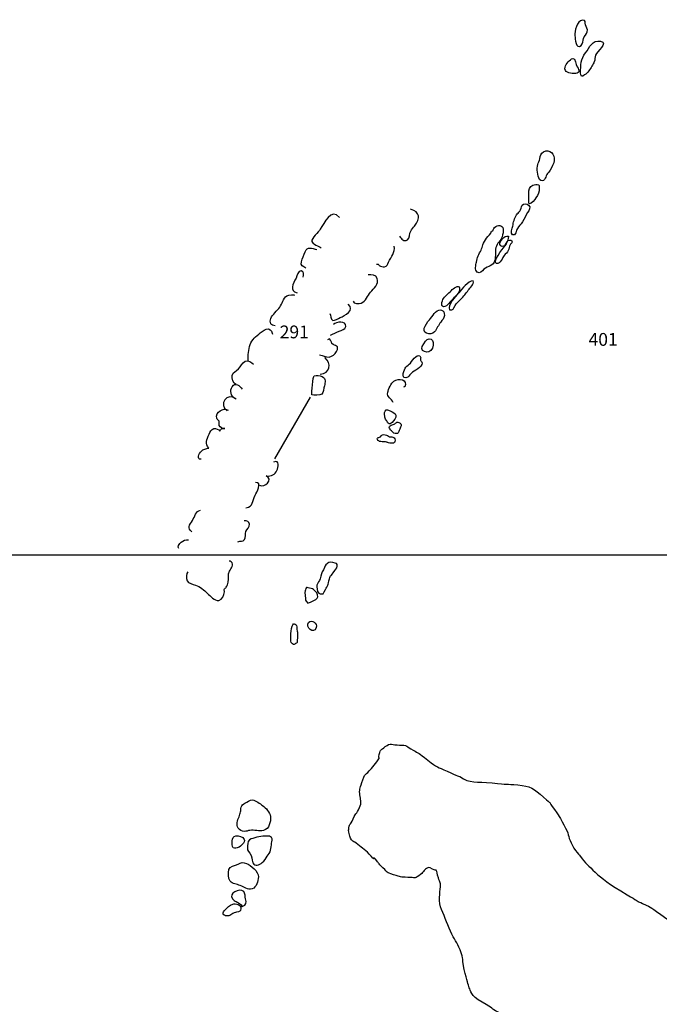
# Model space of a CAD drawing. Extents: x -676 to 898, y -847 to 1150.
# Drawn here: x 111 to 193, y -108 to 18 of the extents above; entities that cross this region are included whole.
import ezdxf

# ---------------------------------------------------------------- set-up
doc = ezdxf.new("R2010")
doc.units = 0
doc.header["$MEASUREMENT"] = 0
doc.layers.add('LAYER_1', color=160, linetype='Continuous')
doc.styles.add('STD', font='txt')

msp = doc.modelspace()

# ---------------------------------------------------------------- linework, layer by layer
at = {"layer": 'LAYER_1', "color": 7}
msp.add_line((144.05, -38), (148.63, -30.09), dxfattribs=at)
at = {"layer": 'LAYER_1', "color": 230}
msp.add_line((-595.83, -50.29), (898.15, -50.3), dxfattribs=at)
at = {"layer": 'LAYER_1', "color": 7}
for points, knots in [([(183.5, 18.24), (183.96, 18.3), (183.82, 17.93), (183.89, 17.64), (183.97, 17.34), (184.21, 17.09), (184.11, 16.74), (184.02, 16.42), (183.72, 16.21), (183.62, 15.89), (183.54, 15.61), (183.57, 15.21), (183.32, 15), (182.67, 14.44), (182.55, 15.87), (182.53, 16.23), (182.51, 16.84), (182.72, 18.13), (183.5, 18.24)], [0, 0, 0, 0, 1, 1, 1, 2, 2, 2, 3, 3, 3, 4, 4, 4, 5, 5, 5, 6, 6, 6, 6]), ([(183.26, 11.47), (183.26, 11.05), (183.41, 10.94), (183.78, 11.22), (184.17, 11.52), (184.48, 11.92), (184.72, 12.35), (184.82, 12.51), (184.96, 12.74), (185.02, 12.92), (185.11, 13.19), (185.06, 13.49), (185.16, 13.76), (185.32, 14.21), (186.9, 15.33), (185.82, 15.54), (184.75, 15.75), (184.44, 14.75), (183.89, 14.06), (183.27, 13.25), (183.27, 12.48), (183.26, 11.47)], [0, 0, 0, 0, 1, 1, 1, 2, 2, 2, 3, 3, 3, 4, 4, 4, 5, 5, 5, 6, 6, 6, 7, 7, 7, 7]), ([(182.39, 11.39), (183.13, 11.38), (183.18, 11.74), (182.81, 12.27), (182.65, 12.52), (182.65, 13.39), (182.26, 13.32), (181.85, 13.24), (181.37, 12.6), (181.27, 12.22), (181.11, 11.55), (181.88, 11.39), (182.39, 11.39)], [0, 0, 0, 0, 1, 1, 1, 2, 2, 2, 3, 3, 3, 4, 4, 4, 4]), ([(178, -2.17), (178.17, -2.44), (178.45, -2.42), (178.64, -2.17), (178.77, -2.01), (178.79, -1.75), (178.92, -1.56), (179.07, -1.35), (179.23, -1.2), (179.35, -0.97), (179.54, -0.6), (179.85, -0.18), (179.89, 0.26), (179.95, 1), (179.28, 1.82), (178.52, 1.38), (178.14, 1.16), (178.11, 0.87), (178.03, 0.47), (177.98, 0.21), (177.82, -0.01), (177.76, -0.26), (177.64, -0.81), (177.7, -1.7), (178, -2.17)], [0, 0, 0, 0, 1, 1, 1, 2, 2, 2, 3, 3, 3, 4, 4, 4, 5, 5, 5, 6, 6, 6, 7, 7, 7, 8, 8, 8, 8]), ([(176.67, -5.29), (177, -5.29), (177.36, -4.79), (177.54, -4.54), (177.85, -4.12), (177.96, -3.79), (177.96, -3.26), (177.95, -3.08), (178.01, -2.96), (177.85, -2.86), (177.72, -2.76), (177.28, -2.84), (177.14, -2.91), (176.7, -3.12), (176.62, -3.52), (176.61, -3.96), (176.61, -4.1), (176.58, -5.29), (176.67, -5.29)], [0, 0, 0, 0, 1, 1, 1, 2, 2, 2, 3, 3, 3, 4, 4, 4, 5, 5, 5, 6, 6, 6, 6]), ([(152.36, -7.06), (151.28, -5.79), (150.4, -7.76), (149.88, -8.57), (149.66, -8.91), (148.72, -9.71), (148.8, -10.11), (148.87, -10.52), (149.74, -10.68), (149.98, -10.96)], [0, 0, 0, 0, 1, 1, 1, 2, 2, 2, 3, 3, 3, 3]), ([(160.04, -9.46), (160.26, -9.81), (160.64, -10.2), (161.05, -9.91), (161.35, -9.69), (161.32, -9.13), (161.47, -8.8), (161.58, -8.55), (161.78, -8.37), (161.94, -8.15), (162.74, -7.12), (162.7, -6.37), (161.44, -5.99)], [0, 0, 0, 0, 1, 1, 1, 2, 2, 2, 3, 3, 3, 4, 4, 4, 4]), ([(174.53, -9.27), (174.91, -9.49), (175.02, -8.66), (175.16, -8.45), (175.35, -8.17), (175.62, -7.94), (175.8, -7.63), (176.03, -7.23), (176.23, -6.83), (176.47, -6.43), (176.65, -6.12), (176.92, -5.76), (176.6, -5.47), (176.35, -5.25), (175.96, -5.23), (175.77, -5.49), (175.61, -5.72), (175.63, -6.02), (175.45, -6.25), (175.31, -6.41), (175.17, -6.56), (175.05, -6.73), (174.73, -7.16), (174.66, -7.66), (174.56, -8.17), (174.5, -8.44), (174.2, -9.07), (174.53, -9.27)], [0, 0, 0, 0, 1, 1, 1, 2, 2, 2, 3, 3, 3, 4, 4, 4, 5, 5, 5, 6, 6, 6, 7, 7, 7, 8, 8, 8, 9, 9, 9, 9]), ([(170.11, -11.97), (169.99, -12.22), (169.96, -12.49), (169.9, -12.77), (169.83, -13.14), (169.65, -13.8), (170.01, -14.07), (170.33, -14.33), (170.61, -13.9), (170.87, -13.69), (171.39, -13.26), (172.05, -13.3), (172.26, -12.54), (172.4, -12.04), (172.26, -11.44), (172.39, -10.91), (172.52, -10.35), (173.01, -10.05), (173.2, -9.52), (173.29, -9.24), (173.38, -8.8), (173.33, -8.53), (173.22, -7.93), (172.62, -7.95), (172.23, -8.35), (172.07, -8.51), (172.09, -8.77), (171.84, -8.81), (171.78, -9.12), (171.39, -9.44), (171.2, -9.71), (171.02, -9.97), (170.85, -10.25), (170.73, -10.54), (170.63, -10.76), (170.61, -11.01), (170.51, -11.24), (170.4, -11.49), (170.23, -11.72), (170.11, -11.97)], [0, 0, 0, 0, 1, 1, 1, 2, 2, 2, 3, 3, 3, 4, 4, 4, 5, 5, 5, 6, 6, 6, 7, 7, 7, 8, 8, 8, 9, 9, 9, 10, 10, 10, 11, 11, 11, 12, 12, 12, 13, 13, 13, 13]), ([(173.47, -11.91), (173.62, -11.7), (173.88, -11.54), (173.99, -11.29), (174.1, -11.03), (174.07, -10.77), (174.23, -10.54), (174.29, -10.43), (174.46, -10.34), (174.47, -10.2), (174.48, -9.94), (174.17, -9.87), (173.99, -10.01), (173.83, -10.14), (173.6, -10.6), (173.5, -10.77), (173.33, -11.05), (171.8, -12.82), (172.49, -12.97), (172.92, -13.05), (173.27, -12.18), (173.47, -11.91)], [0, 0, 0, 0, 1, 1, 1, 2, 2, 2, 3, 3, 3, 4, 4, 4, 5, 5, 5, 6, 6, 6, 7, 7, 7, 7]), ([(173.53, -10.67), (173.78, -10.47), (174.01, -9.76), (174.03, -9.44), (173.76, -9.38), (173.42, -9.57), (173.26, -9.78), (173.11, -9.98), (172.81, -10.26), (172.92, -10.53), (173.02, -10.8), (173.34, -10.82), (173.53, -10.67)], [0, 0, 0, 0, 1, 1, 1, 2, 2, 2, 3, 3, 3, 4, 4, 4, 4]), ([(148.03, -13.55), (147.67, -13.28), (147.32, -13.27), (147.46, -12.72), (147.57, -12.32), (147.81, -11.86), (147.94, -11.46), (148.2, -10.67), (148.83, -11.04), (149.43, -11.16)], [0, 0, 0, 0, 1, 1, 1, 2, 2, 2, 3, 3, 3, 3]), ([(157.07, -13.04), (157.26, -13), (157.42, -13.03), (157.44, -13.22), (157.64, -13.31), (157.89, -13.43), (158.12, -13.38), (158.49, -13.31), (158.46, -13.09), (158.64, -12.76), (158.99, -12.09), (159.46, -11.52), (159.37, -10.74)], [0, 0, 0, 0, 1, 1, 1, 2, 2, 2, 3, 3, 3, 4, 4, 4, 4]), ([(147.69, -14.69), (147.72, -14.39), (147.85, -13.97), (147.43, -13.91), (147.01, -13.86), (146.91, -14.49), (146.77, -14.81), (146.43, -15.6), (145.83, -16.46), (146.92, -16.7)], [0, 0, 0, 0, 1, 1, 1, 2, 2, 2, 3, 3, 3, 3]), ([(154.08, -17.77), (154.13, -18.17), (154.88, -18.14), (155.14, -18.03), (155.68, -17.8), (155.97, -17.06), (156.32, -16.63), (156.69, -16.16), (157.43, -15.58), (157.18, -14.86), (157.01, -14.34), (156.44, -14.4), (156.03, -14.4)], [0, 0, 0, 0, 1, 1, 1, 2, 2, 2, 3, 3, 3, 4, 4, 4, 4]), ([(165.87, -18.46), (166.14, -18.36), (166.29, -18.13), (166.48, -17.91), (166.88, -17.43), (167.63, -16.94), (167.74, -16.28), (167.87, -15.58), (167.08, -16), (166.81, -16.3), (166.45, -16.69), (166, -17), (165.68, -17.44), (165.48, -17.73), (165.22, -18.69), (165.87, -18.46)], [0, 0, 0, 0, 1, 1, 1, 2, 2, 2, 3, 3, 3, 4, 4, 4, 5, 5, 5, 5]), ([(168.85, -16.38), (168.55, -16.78), (168.25, -17.15), (167.9, -17.53), (167.66, -17.78), (167.34, -18.04), (167.16, -18.34), (166.88, -18.8), (167, -18.91), (166.43, -18.87), (166.19, -18.32), (167.28, -17.06), (167.63, -16.69), (168.11, -16.19), (168.74, -15.21), (169.49, -15.18), (169.64, -15.66), (169.1, -16.04), (168.85, -16.38)], [0, 0, 0, 0, 1, 1, 1, 2, 2, 2, 3, 3, 3, 4, 4, 4, 5, 5, 5, 6, 6, 6, 6]), ([(144.11, -20.92), (143.57, -20.98), (143.34, -20.5), (143.54, -19.99), (143.75, -19.49), (144.37, -19.01), (144.68, -18.55), (144.99, -18.08), (145.14, -17.45), (145.58, -17.1), (145.82, -16.91), (146.64, -16.94), (146.58, -17.02)], [0, 0, 0, 0, 1, 1, 1, 2, 2, 2, 3, 3, 3, 4, 4, 4, 4]), ([(151.1, -19.36), (151.21, -19.58), (151.22, -20.14), (151.49, -20.24), (151.72, -20.31), (152.2, -19.96), (152.43, -19.88), (153, -19.66), (154.4, -18.94), (153.46, -18.17)], [0, 0, 0, 0, 1, 1, 1, 2, 2, 2, 3, 3, 3, 3]), ([(163.5, -21.9), (163.88, -22.03), (164.29, -22.05), (164.54, -21.71), (164.83, -21.33), (165.03, -20.85), (165.32, -20.46), (165.52, -20.18), (165.76, -19.97), (165.79, -19.62), (165.85, -18.83), (165.18, -18.71), (164.67, -19.18), (164.41, -19.42), (164.27, -19.75), (164.02, -20), (163.7, -20.32), (162.67, -21.62), (163.5, -21.9)], [0, 0, 0, 0, 1, 1, 1, 2, 2, 2, 3, 3, 3, 4, 4, 4, 5, 5, 5, 6, 6, 6, 6]), ([(140.62, -25.37), (140.63, -24.67), (140.65, -24), (140.88, -23.35), (141.13, -22.67), (141.62, -22.27), (142.19, -21.85), (142.44, -21.66), (142.89, -21.25), (143.23, -21.33), (143.57, -21.39), (143.73, -21.87), (143.77, -22.03)], [0, 0, 0, 0, 1, 1, 1, 2, 2, 2, 3, 3, 3, 4, 4, 4, 4]), ([(151.18, -22.13), (151.56, -21.99), (151.91, -21.76), (152.29, -21.61), (152.63, -21.48), (153.05, -21.42), (153.14, -21.02), (153.29, -20.26), (151.87, -20.4), (151.57, -20.75)], [0, 0, 0, 0, 1, 1, 1, 2, 2, 2, 3, 3, 3, 3]), ([(149.79, -24.67), (150.23, -24.67), (150.54, -25.02), (151.03, -24.94), (151.42, -24.86), (151.79, -24.58), (151.96, -24.23), (152.39, -23.38), (151.77, -23.61), (151.38, -23.2), (151.27, -23.08), (151.2, -22.34), (150.8, -22.72)], [0, 0, 0, 0, 1, 1, 1, 2, 2, 2, 3, 3, 3, 4, 4, 4, 4]), ([(163.82, -24.28), (164.19, -24.18), (164.41, -23.48), (164.37, -23.08), (164.33, -22.68), (163.94, -22.49), (163.58, -22.71), (163.35, -22.85), (162.88, -23.59), (162.88, -23.86), (162.88, -24.24), (163.51, -24.37), (163.82, -24.28)], [0, 0, 0, 0, 1, 1, 1, 2, 2, 2, 3, 3, 3, 4, 4, 4, 4]), ([(160.87, -27.6), (161.23, -27.55), (161.27, -27.27), (161.53, -27.03), (161.89, -26.69), (162.96, -26.28), (162.93, -25.71), (162.92, -25.57), (162.77, -25.47), (162.74, -25.36), (162.72, -25.23), (162.78, -25.05), (162.74, -24.95), (162.64, -24.64), (162.35, -24.73), (162.13, -24.9), (161.84, -25.11), (161.66, -25.47), (161.43, -25.72), (161.26, -25.9), (161.01, -26.03), (160.87, -26.23), (160.68, -26.51), (160.13, -27.68), (160.87, -27.6)], [0, 0, 0, 0, 1, 1, 1, 2, 2, 2, 3, 3, 3, 4, 4, 4, 5, 5, 5, 6, 6, 6, 7, 7, 7, 8, 8, 8, 8]), ([(139.09, -28.47), (138.68, -28.3), (138.55, -27.7), (138.6, -27.3), (138.67, -26.82), (139.08, -26.78), (139.4, -26.45), (139.7, -26.14), (139.85, -25.67), (140.25, -25.48), (140.7, -25.28), (141.04, -25.65), (141.3, -25.84)], [0, 0, 0, 0, 1, 1, 1, 2, 2, 2, 3, 3, 3, 4, 4, 4, 4]), ([(150.06, -29.71), (150.32, -29.53), (150.33, -28.93), (150.4, -28.64), (150.52, -28.15), (150.67, -27.75), (150.11, -27.45), (149.85, -27.32), (149.36, -27.24), (149.1, -27.34), (148.92, -27.41), (148.75, -29.51), (148.78, -29.8), (149.03, -29.88), (149.84, -29.87), (150.06, -29.71)], [0, 0, 0, 0, 1, 1, 1, 2, 2, 2, 3, 3, 3, 4, 4, 4, 5, 5, 5, 5]), ([(159.24, -30.76), (158.97, -30.24), (158.42, -30.11), (158.53, -29.46), (158.6, -29.06), (159, -28.29), (159.31, -28.04), (159.91, -27.56), (161.18, -27.85), (160.71, -28.76), (160.64, -28.76), (160.59, -28.79), (160.53, -28.81)], [0, 0, 0, 0, 1, 1, 1, 2, 2, 2, 3, 3, 3, 4, 4, 4, 4]), ([(138.91, -30.26), (138.45, -29.92), (138.23, -29.29), (138.58, -28.74), (138.97, -28.15), (139.55, -28.57), (139.85, -29.04)], [0, 0, 0, 0, 1, 1, 1, 2, 2, 2, 2]), ([(134.61, -38.04), (133.94, -38.11), (134.37, -37.26), (134.6, -37.04), (134.92, -36.73), (135.19, -36.7), (135.59, -36.64), (135.09, -35.98), (135.28, -35.58), (135.63, -34.84), (135.78, -34.52), (135.87, -34.2), (136.21, -34.12), (136.48, -34.05), (136.9, -34.22), (137.02, -34.45), (137.03, -34.15), (137.35, -34.05), (137.62, -34.1), (137.32, -34.12), (137.02, -33.99), (136.92, -33.7), (136.85, -33.51), (136.98, -33.37), (136.91, -33.17), (136.86, -33.04), (136.65, -32.97), (136.6, -32.79), (136.39, -32.01), (137.49, -31.35), (138.08, -31.76)], [0, 0, 0, 0, 1, 1, 1, 2, 2, 2, 3, 3, 3, 4, 4, 4, 5, 5, 5, 6, 6, 6, 7, 7, 7, 8, 8, 8, 9, 9, 9, 10, 10, 10, 10]), ([(158.1, -32.27), (158.1, -32.36), (158.13, -32.41), (158.15, -32.49), (158.2, -32.71), (158.17, -32.85), (158.33, -33.03), (158.44, -33.14), (158.47, -33.3), (158.57, -33.42), (158.72, -33.58), (158.97, -33.48), (159.09, -33.33), (159.29, -33.07), (159.69, -32.78), (159.57, -32.39), (159.47, -32.1), (159.17, -32.02), (158.93, -31.89), (158.8, -31.82), (158.67, -31.74), (158.52, -31.7), (158.19, -31.62), (158.12, -32.03), (158.1, -32.27)], [0, 0, 0, 0, 1, 1, 1, 2, 2, 2, 3, 3, 3, 4, 4, 4, 5, 5, 5, 6, 6, 6, 7, 7, 7, 8, 8, 8, 8]), ([(158.85, -33.75), (158.79, -33.79), (158.73, -33.88), (158.72, -33.95), (158.7, -34.05), (158.78, -34.09), (158.83, -34.18), (158.88, -34.26), (158.91, -34.35), (159, -34.4), (159.18, -34.52), (159.25, -34.7), (159.47, -34.73), (159.61, -34.75), (159.8, -34.79), (159.88, -34.66), (159.94, -34.57), (159.94, -34.44), (159.99, -34.34), (160.03, -34.24), (160.09, -34.16), (160.13, -34.06), (160.19, -33.89), (160.32, -33.66), (160.2, -33.5), (160.11, -33.37), (159.84, -33.23), (159.68, -33.31), (159.58, -33.35), (159.47, -33.5), (159.34, -33.56), (159.18, -33.62), (158.98, -33.65), (158.85, -33.75)], [0, 0, 0, 0, 1, 1, 1, 2, 2, 2, 3, 3, 3, 4, 4, 4, 5, 5, 5, 6, 6, 6, 7, 7, 7, 8, 8, 8, 9, 9, 9, 10, 10, 10, 11, 11, 11, 11]), ([(157.47, -35.75), (157.67, -35.81), (157.92, -35.78), (158.13, -35.81), (158.21, -35.82), (158.29, -35.82), (158.37, -35.84), (158.45, -35.86), (158.44, -35.87), (158.5, -35.9), (158.59, -35.93), (158.69, -35.95), (158.79, -35.97), (158.96, -36.01), (159.25, -36.03), (159.38, -35.89), (159.51, -35.75), (159.48, -35.4), (159.34, -35.3), (159.16, -35.15), (158.96, -35.19), (158.76, -35.15), (158.65, -35.12), (158.61, -35.05), (158.52, -35), (158.39, -34.93), (158.01, -34.84), (157.87, -34.9), (157.73, -34.96), (157.66, -35.16), (157.49, -35.21), (157.37, -35.24), (157.18, -35.27), (157.17, -35.42), (157.17, -35.55), (157.36, -35.71), (157.47, -35.75)], [0, 0, 0, 0, 1, 1, 1, 2, 2, 2, 3, 3, 3, 4, 4, 4, 5, 5, 5, 6, 6, 6, 7, 7, 7, 8, 8, 8, 9, 9, 9, 10, 10, 10, 11, 11, 11, 12, 12, 12, 12]), ([(142.09, -41.37), (142.44, -41.54), (142.85, -41.39), (143.11, -41.11), (143.49, -40.73), (143.33, -40.44), (142.96, -40.18), (143.61, -40.27), (144.07, -39.99), (144.31, -39.48), (144.48, -39.09), (144.76, -38.04), (143.9, -38.42)], [0, 0, 0, 0, 1, 1, 1, 2, 2, 2, 3, 3, 3, 4, 4, 4, 4]), ([(140.33, -44.28), (141.36, -44.06), (141.1, -43.42), (141.55, -42.65), (141.71, -42.36), (142.48, -40.91), (141.59, -41.04)], [0, 0, 0, 0, 1, 1, 1, 2, 2, 2, 2]), ([(133.41, -47.36), (132.79, -46.82), (133.1, -46.48), (133.49, -45.89), (133.81, -45.4), (133.86, -44.66), (134.53, -44.58)], [0, 0, 0, 0, 1, 1, 1, 2, 2, 2, 2]), ([(139.32, -48.63), (139.65, -48.37), (139.92, -48.72), (140.17, -48.33), (140.35, -48.04), (140.22, -47.64), (140.33, -47.32), (140.46, -46.95), (140.86, -46.78), (140.8, -46.36), (140.74, -45.99), (140.48, -45.94), (140.12, -45.93)], [0, 0, 0, 0, 1, 1, 1, 2, 2, 2, 3, 3, 3, 4, 4, 4, 4]), ([(131.76, -49.49), (131.45, -49.29), (131.86, -48.86), (132.06, -48.68), (132.29, -48.47), (132.6, -48.32), (132.98, -48.37)], [0, 0, 0, 0, 1, 1, 1, 2, 2, 2, 2]), ([(132.9, -52.46), (132.67, -52.62), (132.67, -53.36), (132.79, -53.61), (132.98, -53.99), (133.53, -54.04), (133.87, -54.17), (134.46, -54.4), (134.97, -54.8), (135.41, -55.23), (135.76, -55.57), (136.31, -56.21), (136.87, -56.13), (137.37, -56.06), (137.46, -55.46), (137.59, -55.04), (137.62, -54.93), (137.51, -54.83), (137.55, -54.72), (137.59, -54.6), (137.77, -54.55), (137.83, -54.45), (137.94, -54.25), (138.03, -54.02), (138.07, -53.79), (138.15, -53.31), (138.02, -52.86), (138.24, -52.4), (138.4, -52.03), (138.89, -51.56), (138.44, -51.2), (138.35, -51.13), (138.33, -51.11), (138.21, -51.09)], [0, 0, 0, 0, 1, 1, 1, 2, 2, 2, 3, 3, 3, 4, 4, 4, 5, 5, 5, 6, 6, 6, 7, 7, 7, 8, 8, 8, 9, 9, 9, 10, 10, 10, 11, 11, 11, 11]), ([(149.46, -54.09), (149.78, -53.55), (149.78, -53.59), (149.96, -53.03), (150.14, -52.48), (150, -52.69), (150.29, -52.21), (150.57, -51.73), (150.4, -51.66), (150.82, -51.39), (150.82, -51.39), (151, -51.12), (151.48, -51.27), (151.96, -51.42), (152.1, -51.35), (152.06, -51.73), (152.01, -52.11), (151.85, -52.07), (151.52, -52.62), (151.2, -53.16), (151.17, -52.78), (150.98, -53.61), (150.79, -54.43), (150.87, -54.19), (150.55, -54.73), (150.23, -55.28), (150.4, -55.29), (150.05, -55.31), (150.05, -55.31), (149.67, -55.34), (149.54, -55), (149.41, -54.65), (149.46, -54.09), (149.46, -54.09)], [0, 0, 0, 0, 1, 1, 1, 2, 2, 2, 3, 3, 3, 4, 4, 4, 5, 5, 5, 6, 6, 6, 7, 7, 7, 8, 8, 8, 9, 9, 9, 10, 10, 10, 11, 11, 11, 11]), ([(148.27, -56.49), (147.9, -56.06), (148.03, -56.17), (147.94, -55.51), (147.85, -54.86), (147.95, -54.86), (148.03, -54.61), (148.1, -54.38), (148.21, -54.49), (148.51, -54.56), (148.82, -54.64), (148.96, -54.64), (149.13, -54.88), (149.3, -55.13), (149.44, -54.99), (149.53, -55.41), (149.63, -55.82), (149.38, -55.96), (149.14, -56.12), (148.89, -56.29), (148.27, -56.49), (148.27, -56.49)], [0, 0, 0, 0, 1, 1, 1, 2, 2, 2, 3, 3, 3, 4, 4, 4, 5, 5, 5, 6, 6, 6, 7, 7, 7, 7]), ([(146.12, -60.48), (146.1, -61.38), (146.06, -61.48), (146.3, -61.69), (146.54, -61.9), (146.51, -61.73), (146.72, -61.67), (146.93, -61.6), (146.93, -61.64), (146.94, -60.84), (146.95, -60.06), (146.95, -60.29), (146.89, -59.81), (146.83, -59.32), (146.87, -59.32), (146.66, -59.18), (146.46, -59.04), (146.42, -59.14), (146.28, -59.45), (146.13, -59.76), (146.12, -60.48), (146.12, -60.48)], [0, 0, 0, 0, 1, 1, 1, 2, 2, 2, 3, 3, 3, 4, 4, 4, 5, 5, 5, 6, 6, 6, 7, 7, 7, 7]), ([(149.37, -59.61), (149.55, -59.07), (148.79, -58.51), (148.39, -58.97), (147.92, -59.53), (149.04, -60.6), (149.37, -59.61)], [0, 0, 0, 0, 1, 1, 1, 2, 2, 2, 2]), ([(153.52, -85.59), (153.54, -84.56), (153.7, -85.11), (154.1, -84.15), (154.5, -83.19), (154.58, -83.63), (155.07, -82.24), (155.14, -82.03), (154.93, -80.89), (154.93, -80.89), (154.9, -80.2), (154.98, -80.2), (155.34, -79.14), (155.7, -78.07), (155.73, -78.63), (156.79, -77.26), (157.85, -75.91), (157.22, -76.72), (157.44, -75.9), (157.66, -75.07), (157.59, -75.42), (158.22, -74.88), (158.85, -74.34), (159.09, -74.69), (160.05, -74.68), (161.02, -74.66), (160.95, -74.86), (161.77, -75.33), (162.59, -75.79), (162.42, -75.58), (163.67, -76.61), (164.93, -77.64), (164.83, -77.43), (166.17, -78.04), (167.5, -78.66), (167.78, -78.73), (167.78, -78.73), (169.1, -79.62), (169.83, -79.33), (171.94, -79.54), (174.04, -79.75), (173.59, -79.64), (175.21, -79.78), (176.83, -79.92), (177.27, -80.27), (178.5, -81.36), (179.71, -82.45), (178.97, -81.61), (179.91, -82.94), (180.85, -84.27), (180.41, -83.68), (181.12, -84.9), (181.81, -86.12), (181.61, -86.32), (182.04, -87.23), (182.47, -88.14), (183.24, -88.95), (183.24, -88.95), (183.88, -89.83), (184.25, -90.14), (185.13, -90.99), (186.02, -91.83), (186.8, -92.4), (189.25, -93.87), (191.71, -95.33), (189.76, -94.33), (191.2, -94.98), (192.63, -95.63), (191.92, -95.27), (194.3, -96.94), (196.69, -98.61), (196.28, -98.22), (198.8, -99.76), (201.33, -101.29), (201.73, -101.5), (203.62, -102.61), (205.49, -103.72), (206.07, -103.94), (207.92, -104.77), (209.77, -105.6), (211.62, -106.16), (212.65, -106.59), (213.67, -107.03), (215.17, -108.03), (217.56, -109.35), (219.95, -110.67), (219.65, -110.22), (221.02, -110.86), (222.39, -111.51), (221.81, -111.13), (223.11, -111.77), (224.41, -112.42), (223.69, -112.2), (224.61, -112.36), (225.54, -112.51), (225.3, -112.58), (226.24, -112.39), (227.17, -112.2), (226.86, -112.23), (228.23, -111.25), (229.59, -110.28), (229.91, -109.8), (230.33, -109.33), (230.76, -108.86), (231.63, -108.22), (232.09, -107.84), (232.55, -107.47), (232.79, -107.58), (233.24, -107.66), (233.68, -107.74), (233.99, -108.12), (233.99, -108.12), (234.55, -109), (234.28, -108.86), (234.27, -109.54), (234.25, -110.24), (234.04, -110.61), (233.85, -111.54), (233.66, -112.47), (233.62, -112.5), (233.8, -113.75), (233.99, -114.99), (234.16, -114.86), (234.76, -115.84), (235.36, -116.82), (235.07, -116.22), (235.57, -117.13), (236.06, -118.04), (235.93, -117.72), (236.25, -118.77), (236.58, -119.81), (236.59, -119.64), (236.94, -120.61), (237.31, -121.59), (238.05, -122.57), (238.05, -122.57), (238.61, -123.55), (238.83, -123.2), (239.28, -124.39), (239.74, -125.57), (239.74, -125.61), (240.23, -127.34), (240.71, -129.08), (240.35, -128.17), (240.69, -130.04), (241.03, -131.92), (240.94, -131.19), (241, -132.02), (241.05, -132.85), (240.98, -132.6), (240.68, -133.8), (240.38, -135.01), (240.36, -134.59), (239.83, -135.24), (239.29, -135.88), (239.37, -135.75), (238.32, -136.59), (237.26, -137.43), (237.51, -137.13), (236.03, -137.13), (234.54, -137.13), (235.16, -137.08), (232.55, -136.26), (229.95, -135.45), (230.4, -135.36), (228.46, -134.28), (226.51, -133.21), (226.34, -133.07), (224.83, -132.28), (223.33, -131.49), (222.31, -130.95), (220.74, -130.05), (219.17, -129.16), (218.35, -128.56), (218.35, -128.56), (217.36, -128.02), (216.74, -127.73), (215.06, -127.18), (213.38, -126.63), (213.66, -126.6), (212.33, -126.09), (210.99, -125.58), (210.75, -125.44), (209.28, -124.75), (207.81, -124.06), (208.26, -124.01), (206.58, -123.42), (204.9, -122.84), (203.42, -122.53), (201.77, -122.01), (200.13, -121.49), (197.79, -120.69), (197.79, -120.69), (196.52, -120.49), (193.58, -118.98), (192.53, -118.14), (191.48, -117.28), (189.8, -116.45), (188.03, -115.59), (186.25, -114.73), (183.2, -113.43), (181.87, -112.81), (180.53, -112.19), (178.79, -111.41), (177.42, -111.03), (176.04, -110.65), (173.75, -109.47), (172.69, -108.93), (171.64, -108.39), (172.22, -108.51), (170.65, -107.65), (169.08, -106.79), (169.16, -106.17), (168.99, -105.78), (168.83, -105.4), (168.7, -104.92), (168.35, -103.46), (168, -102), (168.33, -102.49), (167.94, -101.31), (167.55, -100.13), (167.21, -99.88), (166.75, -98.91), (166.28, -97.93), (165.86, -96.71), (165.43, -95.77), (165, -94.83), (165.23, -93.55), (165.28, -92.87), (165.33, -92.18), (165.19, -92.35), (164.93, -91.37), (164.68, -90.41), (164.87, -90.9), (164.29, -90.57), (163.71, -90.25), (163.85, -90.39), (163.5, -90.52), (163.15, -90.65), (163.14, -91.03), (162.51, -91.43), (161.88, -91.83), (162.16, -91.67), (161.1, -91.64), (160.03, -91.62), (160.34, -91.63), (159.27, -91.3), (158.21, -90.97), (158.66, -91.07), (157.91, -90.41), (157.16, -89.74), (157.47, -89.88), (156.96, -89.32), (156.46, -88.75), (157.13, -89.77), (156.42, -88.93), (155.71, -88.09), (155.27, -87.94), (154.69, -87.41), (154.11, -86.87), (153.94, -87.22), (153.68, -86.36), (153.42, -85.49), (153.55, -85.45), (153.55, -85.45)], [0, 0, 0, 0, 1, 1, 1, 2, 2, 2, 3, 3, 3, 4, 4, 4, 5, 5, 5, 6, 6, 6, 7, 7, 7, 8, 8, 8, 9, 9, 9, 10, 10, 10, 11, 11, 11, 12, 12, 12, 13, 13, 13, 14, 14, 14, 15, 15, 15, 16, 16, 16, 17, 17, 17, 18, 18, 18, 19, 19, 19, 20, 20, 20, 21, 21, 21, 22, 22, 22, 23, 23, 23, 24, 24, 24, 25, 25, 25, 26, 26, 26, 27, 27, 27, 28, 28, 28, 29, 29, 29, 30, 30, 30, 31, 31, 31, 32, 32, 32, 33, 33, 33, 34, 34, 34, 35, 35, 35, 36, 36, 36, 37, 37, 37, 38, 38, 38, 39, 39, 39, 40, 40, 40, 41, 41, 41, 42, 42, 42, 43, 43, 43, 44, 44, 44, 45, 45, 45, 46, 46, 46, 47, 47, 47, 48, 48, 48, 49, 49, 49, 50, 50, 50, 51, 51, 51, 52, 52, 52, 53, 53, 53, 54, 54, 54, 55, 55, 55, 56, 56, 56, 57, 57, 57, 58, 58, 58, 59, 59, 59, 60, 60, 60, 61, 61, 61, 62, 62, 62, 63, 63, 63, 64, 64, 64, 65, 65, 65, 66, 66, 66, 67, 67, 67, 68, 68, 68, 69, 69, 69, 70, 70, 70, 71, 71, 71, 72, 72, 72, 73, 73, 73, 74, 74, 74, 75, 75, 75, 76, 76, 76, 77, 77, 77, 78, 78, 78, 79, 79, 79, 80, 80, 80, 81, 81, 81, 82, 82, 82, 83, 83, 83, 84, 84, 84, 85, 85, 85, 86, 86, 86, 87, 87, 87, 88, 88, 88, 88]), ([(139.37, -85.35), (139.55, -85.61), (139.79, -85.74), (140.13, -85.75), (140.4, -85.75), (140.59, -85.65), (140.85, -85.61), (141.43, -85.51), (142.02, -85.8), (142.59, -85.63), (143.34, -85.4), (143.55, -84.56), (143.48, -83.84), (143.43, -83.32), (142.9, -82.72), (142.49, -82.44), (142.13, -82.2), (141.64, -81.74), (141.2, -81.72), (140.88, -81.7), (140.49, -81.97), (140.22, -82.11), (139.99, -82.23), (139.8, -82.41), (139.72, -82.65), (139.66, -82.84), (139.71, -83.04), (139.66, -83.24), (139.61, -83.44), (139.53, -83.66), (139.46, -83.86), (139.29, -84.36), (139.04, -84.86), (139.37, -85.35)], [0, 0, 0, 0, 1, 1, 1, 2, 2, 2, 3, 3, 3, 4, 4, 4, 5, 5, 5, 6, 6, 6, 7, 7, 7, 8, 8, 8, 9, 9, 9, 10, 10, 10, 11, 11, 11, 11]), ([(139.05, -86.32), (138.71, -86.35), (138.59, -86.65), (138.58, -86.95), (138.58, -87.18), (138.52, -87.68), (138.72, -87.84), (138.89, -87.96), (139.19, -87.9), (139.36, -87.82), (139.66, -87.67), (140.29, -87.17), (140.13, -86.78), (139.96, -86.36), (139.43, -86.29), (139.05, -86.32)], [0, 0, 0, 0, 1, 1, 1, 2, 2, 2, 3, 3, 3, 4, 4, 4, 5, 5, 5, 5]), ([(140.84, -88.54), (140.56, -88.25), (140.49, -87.98), (140.54, -87.58), (140.59, -87.22), (140.64, -86.82), (141, -86.71), (141.62, -86.52), (142.39, -86.31), (143.04, -86.34), (143.22, -86.34), (143.5, -86.37), (143.63, -86.51), (143.81, -86.72), (143.65, -87.03), (143.63, -87.27), (143.61, -87.56), (143.56, -87.85), (143.51, -88.14), (143.45, -88.46), (143.24, -88.68), (143.08, -88.94), (142.91, -89.2), (142.7, -89.53), (142.43, -89.73), (142.04, -90.03), (141.53, -90.36), (141.25, -89.76), (141.08, -89.37), (141.15, -88.87), (140.84, -88.54)], [0, 0, 0, 0, 1, 1, 1, 2, 2, 2, 3, 3, 3, 4, 4, 4, 5, 5, 5, 6, 6, 6, 7, 7, 7, 8, 8, 8, 9, 9, 9, 10, 10, 10, 10]), ([(138.32, -92.11), (138.47, -92.34), (138.67, -92.39), (138.93, -92.45), (139.17, -92.49), (139.37, -92.62), (139.61, -92.69), (140.13, -92.84), (140.56, -93.31), (141.14, -93.11), (141.72, -92.92), (141.93, -92.13), (141.94, -91.58), (141.94, -90.86), (141.03, -90.09), (140.41, -89.84), (140.01, -89.68), (139.67, -89.7), (139.33, -89.94), (138.98, -90.19), (138.24, -90.19), (138.16, -90.64), (138.08, -91.08), (138.06, -91.72), (138.32, -92.11)], [0, 0, 0, 0, 1, 1, 1, 2, 2, 2, 3, 3, 3, 4, 4, 4, 5, 5, 5, 6, 6, 6, 7, 7, 7, 8, 8, 8, 8]), ([(140.06, -93.46), (140.28, -93.68), (140.21, -94.12), (140.3, -94.4), (140.46, -94.89), (140.42, -95.18), (139.86, -95.36), (139.79, -95.06), (139.32, -94.89), (139.09, -94.74), (138.94, -94.66), (138.76, -94.57), (138.65, -94.44), (138, -93.66), (139.56, -92.97), (140.06, -93.46)], [0, 0, 0, 0, 1, 1, 1, 2, 2, 2, 3, 3, 3, 4, 4, 4, 5, 5, 5, 5]), ([(137.97, -96.58), (138.23, -96.59), (138.33, -96.46), (138.54, -96.34), (138.72, -96.24), (138.95, -96.12), (139.15, -96.08), (139.5, -96.01), (139.67, -96.05), (139.71, -95.63), (139.76, -95.12), (139.03, -94.97), (138.65, -95.08), (138.3, -95.18), (137.93, -95.53), (137.69, -95.78), (137.31, -96.15), (137.28, -96.57), (137.97, -96.58)], [0, 0, 0, 0, 1, 1, 1, 2, 2, 2, 3, 3, 3, 4, 4, 4, 5, 5, 5, 6, 6, 6, 6])]:
    msp.add_open_spline(points, degree=3, knots=knots, dxfattribs=at)
for points in [[(149.88, -27.12), (151.15, -27.04), (151.37, -25.78), (150.48, -25.02)], [(139.09, -30.35), (137.96, -29.34), (136.72, -31.12), (137.96, -31.8)]]:
    msp.add_open_spline(points, degree=3, dxfattribs=at)

# ---------------------------------------------------------------- texts
at = {"layer": 'LAYER_1', "color": 7, "char_height": 1.6435, "attachment_point": 1, "style": 'STD'}
for s, insert in [('\\W1.00;\\fHelvetica|b0|i0;291', (144.68, -20.9)), ('\\W1.00;\\fHelvetica|b0|i0;401', (184.28, -21.86))]:
    msp.add_mtext(s, dxfattribs=dict(at, insert=insert))

doc.saveas('drawing.dxf')
